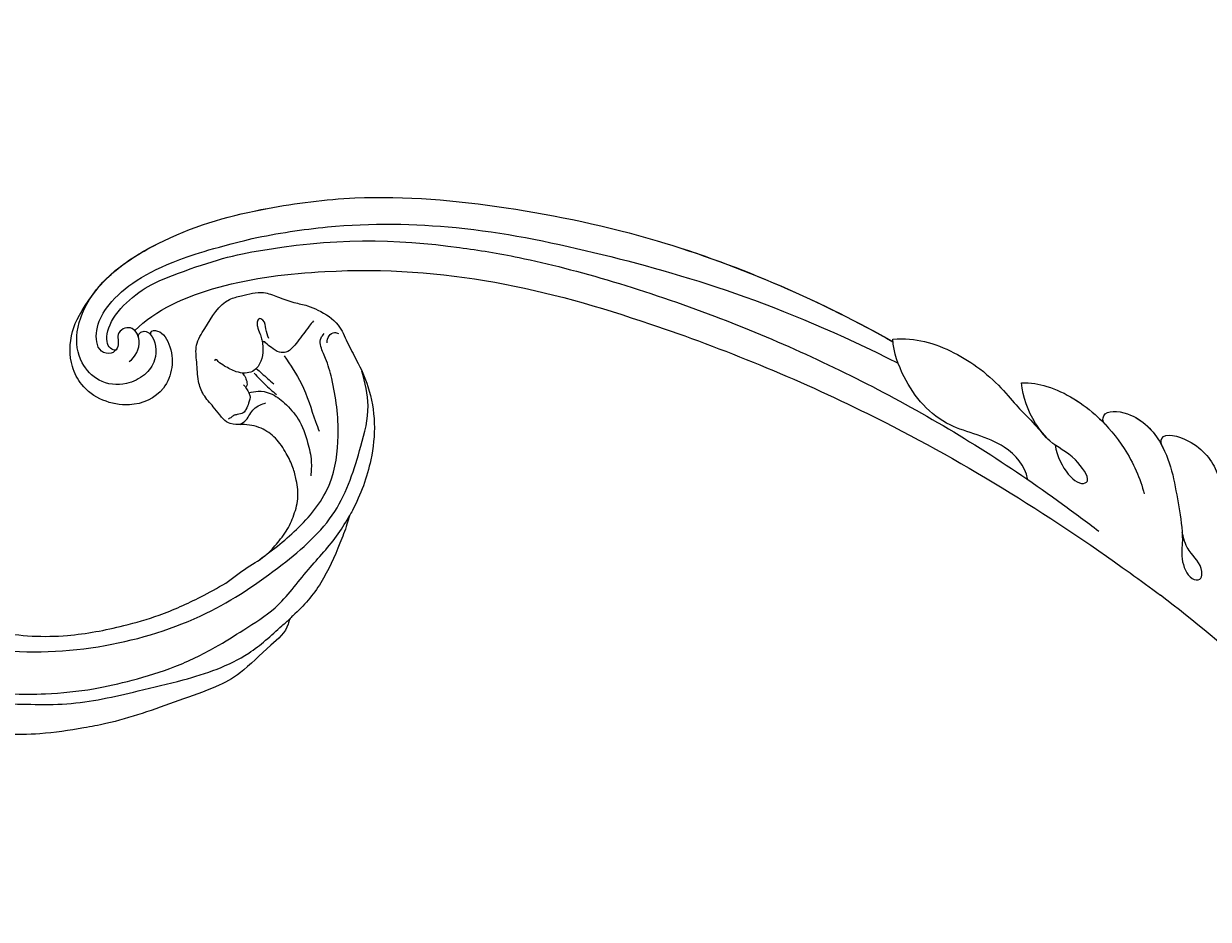
# Model space of a CAD drawing. Units: millimetres. Extents: x 2528 to 6728, y 2047 to 3532.
# Drawn here: x 6462 to 6487, y 2980 to 2999 of the extents above; entities that cross this region are included whole.
import ezdxf

# ---------------------------------------------------------------- set-up
doc = ezdxf.new("R2010")
doc.units = ezdxf.units.MM
doc.layers.add('2018-圖筆規範-輪廓線', color=8, linetype='Continuous')
doc.layers.add('H-08.木作(細線)', color=8, linetype='Continuous')
doc.layers.add('logo', color=8, linetype='Continuous', plot=False)
doc.styles.get("Standard").update_dxf_attribs({"font": 'arial.ttf'})

# ---------------------------------------------------------------- blocks, each defined once
blk = doc.blocks.new('logo')
at = {"layer": 'logo'}
h = blk.add_hatch(color=256, dxfattribs=at)
edge = h.paths.add_edge_path()
edge.add_ellipse((0, 1), major_axis=(0.323, 0.566), ratio=0.659111, start_angle=263.85756, end_angle=429.82505)
edge.add_arc((0, 1), 0.399, 258.99674, 261.058)
edge.add_ellipse((0, 1), major_axis=(0.314, 0.551), ratio=0.659838, start_angle=263.24299, end_angle=428.51951, ccw=False)
edge.add_arc((0, 0), 0.0433, 263.99618, 282.4455)
edge = h.paths.add_edge_path()
edge.add_ellipse((0, 1), major_axis=(0.314, 0.551), ratio=0.659838, start_angle=70.27444, end_angle=262.83939, ccw=False)
edge.add_arc((0, 1), 0.237, 245.23231, 248.25565, ccw=False)
edge.add_ellipse((0, 1), major_axis=(0.323, 0.566), ratio=0.659111, start_angle=71.19986, end_angle=263.58748)
edge.add_arc((0, 0), 0.0389, 266.46583, 288.3928, ccw=False)
edge = h.paths.add_edge_path(flags=17)
edge.add_line((0, 1), (0, 1))
edge.add_arc((0, 1), 0.399, 261.058, 296.46993, ccw=False)
edge.add_ellipse((0, 1), major_axis=(0.314, 0.551), ratio=0.659838, start_angle=68.51951, end_angle=70.27444)
edge.add_arc((0, 1), 0.237, 248.25565, 287.73285)
edge.add_arc((0, 1), 0.155, 119.27349, 139.70057)
edge.add_arc((0, 1), 0.526, 137.2638, 146.32964)
edge.add_arc((1, 0), 0.794, 150.49544, 153.13315)
edge.add_arc((0, 0), 0.799, 100.81859, 103.20768, ccw=False)
edge.add_arc((0, 1), 0.325, 138.92308, 148.89478, ccw=False)
edge.add_arc((1, 0), 0.758, 124.46569, 138.40018, ccw=False)
edge = h.paths.add_edge_path()
edge.add_arc((0, 1), 0.237, 233.35956, 245.23231)
edge.add_ellipse((0, 1), major_axis=(0.323, 0.566), ratio=0.659111, start_angle=69.82505, end_angle=71.19986, ccw=False)
edge.add_arc((0, 1), 0.399, 251.19228, 258.99674, ccw=False)
h.paths.add_polyline_path([(0, 1, -0.021859), (0, 1, -0.004955), (0, 1, 0.012967), (0, 1, 0.223317), (0, 1, 0.425243), (0, 1, 0.393247), (0, 1, -0.084558), (0, 1, 0.019194), (0, 1, 0.004726), (0, 1, 0.021148), (0, 1, -0.080721), (0, 1, -0.104113), (0, 1, -0.094873), (0, 1, -0.207877), (0, 1, -0.223034), (0, 1, -0.16869)], flags=17)
h.paths.add_polyline_path([(0, 1, 0.088592), (0, 1, 0.140724), (0, 1, -0.012272), (0, 1, -0.041532), (0, 1, 0.005558), (0, 1, -0.187874)], flags=17)
h.paths.add_polyline_path([(0, 1, 0.011592), (0, 1, 0.056884), (0, 1, -0.271208), (0, 1, -0.679677), (0, 1, -0.290071), (0, 1, -0.103922), (0, 1, 0.053349), (0, 1, -0.004508), (0, 1, 0.220604), (0, 1, -0.015501), (0, 1, 0.008768), (0, 1, 0.029539), (0, 1, 1.009367)], flags=17)
h.paths.add_polyline_path([(0, 1, -0.008928), (0, 1, -0.347678), (0, 1, 0.00727), (0, 1, -0.035606), (0, 1, 0.01139), (0, 1, 0.012101), (0, 1, 0.461639)], flags=17)
h.paths.add_polyline_path([(0, 1, 0.433181), (0, 1, 0.04486), (0, 1, -0.026783), (0, 1, -0.142026), (0, 1, -0.307429), (0, 1, -0.953401), (0, 1, 0.069613), (0, 1, 0.042891), (0, 1, -0.067719), (0, 1, 0.893379)], flags=17)
h.paths.add_polyline_path([(0, 1, -0.009243), (0, 1, -0.026651), (0, 1, 0.013684), (0, 1, 0.174326), (0, 1, 0.391287), (0, 1, 0.210555), (0, 1), (0, 1, 0.001326), (0, 1, -0.005065), (0, 1, -0.027528), (0, 1, -0.195292), (0, 1, -0.659298)], flags=17)
h.paths.add_polyline_path([(0, 1, 0.023127), (0, 1, 0.184672), (0, 1, 0.098355), (0, 1, -0.009788), (0, 1, -0.240413)], flags=17)
h.paths.add_polyline_path([(0, 1, -0.002039), (0, 1, 0.07599), (0, 1, 0.108431), (0, 1, -0.004552), (0, 1, -0.028332), (0, 1, -0.123708)], flags=17)
h.paths.add_polyline_path([(0, 1, -0.55173), (0, 1, -0.18979), (0, 1, -0.013881), (0, 1, 0.011039), (0, 1, 0.022162), (0, 1, -0.010966), (0, 1, -0.001761), (0, 1, 0.034744), (0, 1, 0.086103), (0, 1, 0.506659), (0, 1, 0.355205), (0, 1, 0.093422), (0, 1, 0.017263), (0, 1, -0.31391)], flags=17)
h.paths.add_polyline_path([(0, 1, -0.009702), (0, 1, -0.004936), (0, 1, -0.035369), (0, 1, -0.002587), (0, 1, 0.014405), (0, 1, -0.020509)], flags=17)
h.paths.add_polyline_path([(0, 1, -0.007857), (0, 1, 0.009702), (0, 1, 0.020509), (0, 1, 0.000681), (0, 1, -0.002588), (0, 0, -0.013713), (0, 1, -0.01198)], flags=17)
h.paths.add_polyline_path([(0, 0, -0.036579), (0, 1, 0.01198), (0, 1, 0.013411), (0, 0, 0.001089), (0, 0, 0.015933), (0, 0, -0.190203), (0, 0, -0.266161), (0, 0, -0.207317), (0, 0, -0.064593), (0, 0, -0.001017), (0, 1, -0.000681), (0, 1, 0.152538), (0, 0, 0.230241), (0, 0, 0.234095), (0, 0, 0.172717), (0, 0, 0.028132), (0, 0, -0.014352), (0, 0, 0.062016), (0, 0, 0.349487), (0, 0, 0.392407), (0, 1, 0.130108), (0, 1, 0.001865), (0, 1, -0.054721), (0, 1, 0.014593), (0, 1, 0.007857), (0, 1, -0.01108), (0, 1, -0.100678), (0, 1, -0.349203), (0, 1, -0.402437), (0, 0, -0.009974), (0, 0, 0.613372), (0, 0, 0.175713), (0, 0, -0.002484), (0, 0, -0.463644), (0, 0, -0.513768), (0, 0, -0.075052), (0, 0, 0.007944)], flags=17)
h.paths.add_polyline_path([(0, 0, -0.062016), (0, 0, -0.007786), (0, 0, 0.027572), (0, 0, 0.0582), (0, 0, 0.26466), (0, 0, 0.315327), (0, 0, -0.025867), (0, 0, -0.380363), (0, 0, -0.153954), (0, 0, -0.090831)], flags=17)
h.paths.add_polyline_path([(0, 0, 0.336432), (0, 0, 0.025867), (0, 0, 0.026394), (0, 0, -0.025927), (0, 0, -0.173285), (0, 0, -0.685315), (0, 0, -0.491027), (0, 0, -0.040547), (0, 0, 0.025927), (0, 0, 0.139653), (0, 0, 1.004843)], flags=17)
h.paths.add_polyline_path([(0, 1, 0.143839), (0, 1, 0.069213), (0, 1, -0.088592), (0, 1, 0.404636)], flags=17)
h.paths.add_polyline_path([(0, 1, -0.01627), (0, 1, -0.069213), (0, 1, 0.037626), (0, 1, -0.082213), (0, 1, 0.004306), (0, 1, 0.008989), (0, 1, -0.006474), (0, 1, -0.136946), (0, 1, 0.054668)], flags=17)
for points in [[(0, 1, 0.019194), (0, 1, 0.004726), (0, 1, -0.044587), (0, 1, -0.07623), (0, 1, -0.235864), (0, 1, -0.450297), (0, 1, -0.16869), (0, 1, -0.021859), (0, 1, -0.004955), (0, 1, 0.012967), (0, 1, 0.223317), (0, 1, 0.425243), (0, 1, 0.393247), (0, 1, -0.084558)], [(0, 1, -0.206522), (0, 1, 0.207877), (0, 1, 0.024305), (0, 1, -0.043373)], [(0, 1, -0.011039), (0, 1, -0.017263), (0, 1, 0.004552), (0, 1, 0.002587), (0, 1, 0.035369)]]:
    blk.add_hatch(color=256, dxfattribs=at).paths.add_polyline_path(points)
h = blk.add_hatch(color=256, dxfattribs=at)
h.paths.add_polyline_path([(0, 1, 0.041532), (0, 1, 0.012272), (0, 1, 0.004508), (0, 1, -0.053349), (0, 1, -0.056884), (0, 1, 0.008928)])
h.paths.add_polyline_path([(0, 1, -0.008989), (0, 1, 0.010425), (0, 1, 0.004955), (0, 1, -0.019194)])
h.paths.add_polyline_path([(0, 1, 0.136946), (0, 1, -0.008768), (0, 1, 0.015501)])
h.paths.add_polyline_path([(0, 1, 0.026783), (0, 1, 0.026651), (0, 1, -0.023127), (0, 1, -0.042891)])
h.paths.add_polyline_path([(0, 1, -0.01139), (0, 1, -0.098355), (0, 1, 0.027528), (0, 1, 0.005065), (0, 1, 0.002039)])
h = blk.add_hatch(color=256, dxfattribs=at)
edge = h.paths.add_edge_path()
edge.add_ellipse((0, 1), major_axis=(0.314, 0.551), ratio=0.659838, start_angle=68.51951, end_angle=70.27444, ccw=False)
edge.add_arc((0, 1), 0.399, 258.99674, 261.058, ccw=False)
edge.add_ellipse((0, 1), major_axis=(0.323, 0.566), ratio=0.659111, start_angle=69.82505, end_angle=71.19986)
edge.add_arc((0, 1), 0.237, 245.23231, 248.25565)
blk.add_line((0, 1), (0, 1), dxfattribs=at)
blk.add_line((0, 1), (0, 1), dxfattribs=at)
at = {"layer": 'logo', "lineweight": 0}
blk.add_line((0, 1), (0, 1), dxfattribs=at)
blk.add_line((0, 1), (0, 1), dxfattribs=at)
at = {"layer": 'logo'}
for points in [[(0, 1, 0.200172), (0, 1, -0.066965)], [(0, 1, 0.002733), (0, 1)], [(0, 1, 0.060876), (0, 1, 0.137716), (0, 1, -0.393247), (0, 1, 79.578459)], [(0, 1, -0.425243), (0, 1, -0.223317), (0, 1, -0.027703), (0, 1, 0.082213), (0, 1, -0.037626), (0, 1, -0.143839), (0, 1, -0.872775)], [(0, 1, 0.089367), (0, 1, 0.028397)], [(0, 1, 0.039578), (0, 1, 0.021193), (0, 1, 0.700396)], [(0, 1, 0.021148), (0, 1, 0.658186)], [(0, 1, -0.434531), (0, 1, -0.16869), (0, 1, 0.909183)], [(0, 1, -0.056349), (0, 1, 0.070229), (0, 1, 0.769245)], [(0, 1, -0.105013), (0, 1, 0.404636), (0, 1, 1.743742)], [(0, 1, 0.216717), (0, 1, 0.638327)], [(0, 1, -0.329321), (0, 1, -0.679677), (0, 1, 0.415871)], [(0, 1, -0.290071), (0, 1, -0.539799), (0, 1, 0.00727), (0, 1, -1.51475)], [(0, 1, 0.187874), (0, 1, 0.783226)], [(0, 1, -0.026083), (0, 1, -1.009367), (0, 1, 0.624773)], [(0, 1, -0.416943), (0, 1, 0.828532)], [(0, 1, -0.513007), (0, 1, -1.702754)], [(0, 1, -0.015466), (0, 1, 0.608014)], [(0, 1, -0.338614), (0, 1, -0.659298), (0, 1, -0.100316), (0, 1, 0.893379), (0, 1, 0.433181), (0, 1, 0.289299), (0, 1, 0.081086), (0, 1, -0.684784)], [(0, 1, -0.210555), (0, 1, -0.391287), (0, 1, -0.174326), (0, 1, -0.110406), (0, 1, 0.953401), (0, 1)], [(0, 1, 0.307429), (0, 1, 0.446432), (0, 1, 0.145269), (0, 1, -0.214979)], [(0, 1, 0.059536), (0, 1, 0.18979), (0, 1, 0.55173), (0, 1, 0.38162), (0, 0, -0.007944), (0, 0, -0.007944)], [(0, 0, -0.035926), (0, 0, -0.172717), (0, 0, -0.234095), (0, 0, -0.230241), (0, 0, -0.17359), (0, 1)], [(0, 1, 0.111049), (0, 1, 0.147976), (0, 1, 0.393525)], [(0, 1, 0.086103), (0, 1, 0.506659), (0, 1, 0.355205), (0, 1, 0.113269), (0, 1, 0.583131)], [(0, 1, 0.016972), (0, 0, -0.190203), (0, 0, -0.266161), (0, 0, -0.290937), (0, 1, 0.211969)], [(0, 1, -0.035274), (0, 1, -0.003626), (0, 1, 0.389489)], [(0, 1, -0.130108), (0, 1, -0.392407), (0, 0, -0.420619), (0, 0, -0.420619)], [(0, 1, -0.023063), (0, 1, -0.100678), (0, 1, -0.349203), (0, 1, -0.402437), (0, 0, -0.247136)], [(0, 0, -0.175713), (0, 0, -0.613372), (0, 0)], [(0, 1, 0.241802), (0, 1, 0.575938)], [(0, 0, 0.009974), (0, 0, 0.009974)], [(0, 0, 0.090831), (0, 0, 0.169704), (0, 0)], [(0, 0, 0.513768), (0, 0, 0.463644), (0, 0, 0.463644)], [(0, 0, -0.075052), (0, 0)], [(0, 0, -0.166662), (0, 0, -0.70739)]]:
    blk.add_lwpolyline(points, format="xyb", dxfattribs=at)
at = {"layer": 'logo', "lineweight": 0}
for centre, radius, start, end in [((0, 1), 0.0345, 330.44396, 85.99132), ((0, 1), 0.227, 292.23667, 335.222), ((0, 1), 0.581, 283.4362, 286.61732), ((0, 1), 0.187, 179.54831, 182.07819), ((0, 1), 0.256, 281.55387, 286.63221), ((0, 0), 0.406, 108.69584, 111.20893), ((3, -4), 5.41, 114.07039, 114.474), ((0, 1), 0.256, 299.16087, 307.12047), ((0, 1), 0.262, 310.20086, 329.88565), ((0, 1), 0.0613, 327.27994, 74.75788), ((0, 1), 0.137, 82.22764, 160.44886), ((0, 1), 0.581, 279.48024, 283.4362), ((0, 1), 0.187, 109.83802, 179.54831), ((0, 1), 0.136, 244.37576, 335.62597), ((0, 1), 0.0627, 337.30852, 63.01001), ((0, 0), 0.103, 81.5328, 111.18472), ((3, -4), 5.41, 113.64287, 114.07039), ((0, 1), 0.256, 286.63221, 299.16087), ((0, 0), 0.406, 111.20893, 114.55321), ((0, 1), 0.187, 183.20941, 185.00998), ((0, 0), 0.577, 112.99817, 115.53742), ((0, 0), 0.29, 94.03737, 117.03352), ((0, 1), 0.0267, 8.50985, 85.50725), ((0, 1), 0.111, 267.17501, 354.86171), ((0, 0), 0.0251, 327.19937, 93.29452), ((0, 0), 0.0241, 86.75602, 126.61951), ((-1, 0), 1.36, 4.22664, 4.79591), ((-1, 0), 1.36, 3.67682, 5.49741), ((0, 1), 0.187, 185.00998, 193.38953), ((0, 0), 0.577, 115.53742, 118.28294), ((0, 0), 0.281, 122.37402, 125.44738), ((0, 0), 0.273, 124.97613, 186.87898), ((0, 0), 0.545, 7.54291, 8.14878), ((1, 1), 0.32, 186.78971, 186.94575), ((0, 0), 0.329, 122.09656, 156.78822), ((0, 2), 0.875, 285.31087, 288.86325), ((0, 0), 0.462, 102.25666, 104.26615), ((0, 1), 0.131, 121.80363, 128.57159), ((0, 1), 0.101, 147.82947, 328.89781), ((-1, 1), 0.874, 336.95897, 339.61543), ((0, 1), 0.114, 23.28519, 36.30794), ((0, 1), 0.116, 281.76526, 342.46144), ((0, 1), 0.0664, 143.30478, 280.11702), ((0, 1), 0.11, 60.18609, 124.88983), ((0, 1), 0.114, 36.30794, 60.04003), ((0, 1), 0.116, 342.46144, 354.67645), ((0, 1), 0.286, 163.36783, 164.40097), ((0, 1), 0.131, 40.85046, 90.61205), ((0, 1), 0.13, 31.69606, 41.20895), ((0, 1), 0.131, 38.03812, 40.85046), ((0, 1), 0.286, 163.36783, 164.40097), ((0, 1), 0.116, 342.46144, 354.67645), ((0, 1), 0.114, 23.28519, 36.30794), ((-1, 1), 0.874, 339.61543, 341.66153), ((-1, 1), 0.874, 339.61543, 341.66153), ((0, 1), 0.114, 306.5995, 23.28519), ((2, -3), 4.02, 115.89936, 117.56561), ((0, 1), 0.0383, 297.535, 305.69187), ((0, 1), 0.211, 240.93811, 243.54842), ((-1, 2), 1.97, 292.29143, 295.06453), ((0, 1), 0.13, 292.57645, 31.69606), ((-1, 2), 1.97, 291.82411, 292.29143), ((0, 1), 0.155, 239.21941, 256.60152), ((0, 1), 0.321, 258.87005, 283.6239), ((1, 1), 0.32, 182.44531, 183.48862), ((0, 1), 0.581, 272.98878, 279.48024), ((0, 1), 0.211, 243.54842, 271.75689), ((0, 0), 0.406, 114.55321, 116.77663), ((0, 1), 0.187, 182.07819, 183.20941), ((0, 1), 0.256, 273.45121, 281.55387), ((0, 1), 0.321, 283.6239, 284.21674), ((1, 1), 0.32, 183.48862, 186.78971), ((0, 0), 0.329, 117.39682, 122.09656), ((0, 1), 0.0622, 70.67896, 164.3644), ((0, 1), 0.064, 167.09192, 177.36611), ((0, 0), 0.117, 96.28097, 102.41777), ((0, 1), 0.0419, 133.7672, 166.10091), ((0, 1), 0.0367, 83.49639, 151.85224), ((0, 1), 0.0217, 251.39684, 65.93064), ((0, 0), 0.117, 80.35254, 96.28097), ((0, 1), 0.0419, 166.10091, 175.92485), ((0, 0), 0.123, 80.82279, 96.31926), ((0, 1), 0.0353, 243.92629, 51.03406), ((0, 0), 0.123, 96.31926, 101.61865), ((0, 1), 0.064, 183.47272, 225.32498), ((0, 1), 0.0383, 275.06594, 297.535), ((0, 1), 0.211, 238.69501, 240.93811), ((0, 1), 0.0419, 175.92485, 229.9973), ((0, 0), 0.117, 96.28097, 102.41777), ((0, 1), 0.064, 177.36611, 183.47272), ((0, 0), 0.123, 96.31926, 101.61865), ((0, 1), 0.0419, 166.10091, 175.92485), ((0, 1), 0.064, 177.36611, 183.47272), ((0, 0), 0.117, 102.41777, 105.55365), ((0, 1), 0.0386, 98.60463, 138.15974), ((0, 1), 0.027, 151.64247, 237.12153), ((0, 1), 0.0459, 234.58586, 282.14672), ((-1, 2), 1.97, 291.5203, 291.82411), ((0, 1), 0.155, 238.05855, 239.21941), ((0, 1), 0.064, 225.32498, 231.63237), ((0, 1), 0.0383, 230.86464, 275.06594), ((0, 1), 0.0177, 105.75255, 239.33976), ((0, 0), 0.123, 101.61865, 103.73682), ((0, 1), 0.226, 95.64848, 115.89946), ((0, 1), 0.286, 131.32661, 163.36783), ((0, 1), 0.131, 38.03812, 40.85046), ((0, 1), 0.13, 31.69606, 41.20895), ((-1, 1), 0.874, 341.66153, 342.93543), ((0, 1), 0.291, 117.43284, 159.99428), ((0, 1), 0.101, 81.24388, 113.98479), ((0, 1), 0.286, 115.48938, 131.32661), ((0, 1), 0.226, 95.64848, 115.89946), ((0, 1), 0.0392, 258.55019, 346.67021), ((0, 1), 0.226, 115.89946, 119.62788), ((0, 1), 0.286, 115.48938, 131.32661), ((1, 0), 0.935, 112.64858, 121.26776), ((0, 1), 0.618, 283.27444, 302.07394), ((0, 0), 0.799, 99.8317, 100.81859), ((0, 1), 0.325, 148.89478, 150.95476), ((0, 0), 0.462, 104.26615, 105.74977), ((0, 1), 0.131, 90.61205, 121.80363), ((0, 2), 0.875, 288.86325, 301.37978), ((0, 0), 0.799, 100.81859, 103.20768), ((1, 0), 0.794, 153.13315, 154.26871), ((0, 0), 0.462, 105.74977, 110.14825), ((0, 1), 0.325, 148.89478, 150.95476), ((0, 0), 0.462, 105.74977, 110.14825), ((1, 0), 0.794, 154.26871, 155.35183), ((-1, 1), 0.5, 339.92958, 350.14136), ((0, 1), 0.225, 324.21419, 341.65106), ((0, 1), 0.111, 272.2715, 325.35734), ((0, 1), 0.0336, 149.76878, 246.73644), ((0, 1), 0.292, 119.85227, 158.15261), ((0, 0), 0.462, 110.14825, 115.15718), ((1, 0), 0.794, 153.13315, 154.26871), ((0, 0), 0.799, 103.20768, 106.17924), ((0, 1), 0.28, 114.73617, 165.0904), ((0, 1), 0.0374, 171.83477, 263.98385), ((0, 1), 0.146, 267.58444, 353.45274), ((0, 1), 0.325, 150.95476, 170.28805), ((1, 0), 0.758, 124.46569, 138.40018), ((0, 1), 0.399, 251.19228, 296.46993), ((0, 1), 0.155, 119.27349, 139.70057), ((0, 1), 0.526, 137.2638, 146.32964), ((1, 0), 0.794, 150.49544, 153.13315), ((0, 0), 0.799, 100.81859, 103.20768), ((0, 1), 0.325, 138.92308, 148.89478), ((0, 0), 0.113, 165.27667, 167.5624), ((0, 0), 0.0148, 48.98775, 148.48579), ((0, 0), 0.016, 301.30373, 50.07426), ((0, 1), 0.0724, 235.2903, 252.45866), ((0, 0), 0.166, 155.20302, 207.06659), ((1, 0), 0.32, 175.94934, 185.55578), ((0, 1), 0.136, 244.37576, 258.57062), ((1, 0), 0.32, 175.94934, 185.55578), ((0, 0), 0.038, 179.29215, 192.61564), ((0, 0), 0.142, 192.91541, 252.21146), ((0, 0), 0.106, 252.02832, 322.0343), ((0, 0), 0.104, 219.3152, 312.34946), ((0, 0), 0.143, 189.15546, 227.68181), ((0, 0), 0.0389, 177.69163, 252.06991), ((0, 0), 0.0248, 345.86404, 166.41764), ((0, 0), 0.0433, 213.0653, 252.38889), ((0, 0), 0.0192, 85.25049, 222.94417), ((0, 0), 0.0263, 331.25062, 75.8597), ((0, 0), 0.0917, 317.73654, 327.02424), ((0, 0), 0.0433, 252.38889, 295.424), ((0, 0), 0.0389, 252.06991, 306.69195)]:
    blk.add_arc(centre, radius, start, end, dxfattribs=at)
at = {"layer": 'logo'}
for major_axis, ratio in [((0.314, 0.551), 0.659838), ((0.323, 0.566), 0.659111)]:
    blk.add_ellipse((0, 1), major_axis=major_axis, ratio=ratio, dxfattribs=at)
at = {"layer": 'logo', "insert": (0, 0), "char_height": 0.0564, "width": 0.764, "attachment_point": 1}
blk.add_mtext('{\\fVerdana|b0|i1|c0|p34;GOODWARE}', dxfattribs=at)
blk = doc.blocks.new('SE-21116L-d')
at = {"layer": 'H-08.木作(細線)'}
blk.add_lwpolyline([(10.26, -112.03, 0.209361), (30.85, -63.47, 0.159426), (12.23, -5.68, -0.017649), (4.6, 5.56)], format="xyb", dxfattribs=at)
for points, knots in [([(-12.86, 115.61), (-13.25, 115.77), (-13.65, 114.77), (-11.35, 112.71), (-6.94, 113.07), (-4.44, 117.55), (-5.82, 122), (-9.04, 124.01), (-12.3, 124.33), (-14.7, 123.29), (-16.63, 122.16)], [0, 0, 0, 0, 0.862873, 2.834149, 7.324054, 11.420641, 16.954326, 19.135717, 22.71547, 25.882988, 25.882988, 25.882988, 25.882988]), ([(-12.86, 115.61), (-13.25, 115.77), (-13.65, 114.77), (-11.35, 112.71), (-6.94, 113.07), (-4.44, 117.55), (-5.82, 122), (-9.04, 124.01), (-12.3, 124.33), (-14.7, 123.29), (-16.63, 122.16)], [0, 0, 0, 0, 0.862873, 2.834149, 7.324054, 11.420641, 16.954326, 19.135717, 22.71547, 25.882988, 25.882988, 25.882988, 25.882988]), ([(-12.86, 115.61), (-13.25, 115.77), (-13.65, 114.77), (-11.35, 112.71), (-6.94, 113.07), (-4.44, 117.55), (-5.82, 122), (-9.04, 124.01), (-12.3, 124.33), (-14.7, 123.29), (-16.63, 122.16)], [0, 0, 0, 0, 0.862873, 2.834149, 7.324054, 11.420641, 16.954326, 19.135717, 22.71547, 25.882988, 25.882988, 25.882988, 25.882988]), ([(-12.36, 116.86), (-12.87, 117.1), (-13.38, 116.35), (-12.6, 115.03), (-10.25, 114.66), (-8.46, 115.79), (-7.09, 117.92), (-7.18, 120.72), (-9.34, 123.09), (-12.56, 123.81), (-18.3, 121.96), (-24.13, 114.33), (-27.48, 105.47), (-30.27, 93.09), (-30.3, 79), (-28.06, 59.01), (-23.13, 44.33), (-19.65, 36.57)], [0, 0, 0, 0, 0.788745, 1.426843, 4.017988, 6.031988, 8.149568, 11.113555, 13.798198, 17.478272, 21.735483, 31.008204, 43.070189, 52.624221, 69.01121, 85.643192, 113.61366, 113.61366, 113.61366, 113.61366]), ([(-16.63, 122.16), (-19.34, 120.59), (-24.15, 114.28), (-27.48, 105.47), (-30.27, 93.09), (-30.3, 79), (-28.06, 59.01), (-23.13, 44.33), (-19.65, 36.57)], [21.90249, 21.90249, 21.90249, 21.90249, 31.008204, 43.070189, 52.624221, 69.01121, 85.643192, 113.61366, 113.61366, 113.61366, 113.61366]), ([(-16.63, 122.16), (-19.34, 120.59), (-24.15, 114.28), (-27.48, 105.47), (-30.27, 93.09), (-30.3, 79), (-28.07, 59.02), (-23.14, 44.36), (-19.66, 36.6)], [21.90249, 21.90249, 21.90249, 21.90249, 31.008204, 43.070189, 52.624221, 69.01121, 85.643192, 113.569989, 113.569989, 113.569989, 113.569989]), ([(-9.83, 117.66), (-10.31, 117.04), (-12, 116.34), (-13.87, 117.77), (-12.76, 119.53), (-11.34, 118.72), (-10.31, 119.7), (-10.61, 121.26), (-13.12, 121.63), (-16.76, 120.08), (-20.07, 116.17), (-22.68, 110.04), (-24.15, 105.82)], [0, 0, 0, 0, 2.321293, 4.055889, 5.8027, 7.295261, 8.022756, 9.018041, 11.095856, 13.597983, 20.818713, 24.724647, 24.724647, 24.724647, 24.724647]), ([(-12.36, 116.86), (-12.89, 117.02), (-13.82, 117.85), (-12.76, 119.53), (-11.34, 118.72), (-10.31, 119.7), (-10.61, 121.26), (-13.12, 121.63), (-16.76, 120.08), (-20.07, 116.17), (-22.68, 110.04), (-24.15, 105.82)], [2.543446, 2.543446, 2.543446, 2.543446, 4.055889, 5.8027, 7.295261, 8.022756, 9.018041, 11.095856, 13.597983, 20.818713, 24.724647, 24.724647, 24.724647, 24.724647]), ([(-11.05, 119.1), (-10.84, 119.23), (-10.93, 120.52), (-14.2, 120.62), (-18.02, 116.57), (-20.58, 111.76), (-22, 108.31), (-22.72, 105.72)], [0, 0, 0, 0, 0.791262, 4.662402, 6.320928, 7.967188, 16.238204, 16.238204, 16.238204, 16.238204]), ([(-13.17, 117.38), (-17.96, 113.37), (-24.2, 91.33), (-20.66, 66.06), (-11.61, 35.93), (-2.41, 17.29), (3.9, 6.71), (4.6, 5.56)], [0, 0, 0, 0, 21.192896, 57.554802, 83.263479, 116.603982, 120.684412, 120.684412, 120.684412, 120.684412]), ([(-13.17, 117.38), (-17.96, 113.37), (-24.2, 91.33), (-20.66, 66.06), (-11.61, 35.93), (-2.41, 17.29), (3.9, 6.71), (4.6, 5.56)], [0, 0, 0, 0, 21.192896, 57.554802, 83.263479, 116.603982, 120.684412, 120.684412, 120.684412, 120.684412]), ([(-13.17, 117.38), (-17.96, 113.37), (-24.2, 91.33), (-20.66, 66.06), (-11.61, 35.93), (-2.41, 17.29), (3.9, 6.71), (4.6, 5.56)], [0, 0, 0, 0, 21.192896, 57.554802, 83.263479, 116.603982, 120.684412, 120.684412, 120.684412, 120.684412]), ([(-12.36, 116.86), (-12.87, 117.1), (-13.38, 116.35), (-13.08, 115.84), (-12.89, 115.64), (-12.86, 115.61)], [0, 0, 0, 0, 0.788745, 1.426843, 1.543104, 1.543104, 1.543104, 1.543104]), ([(-12.36, 116.86), (-12.87, 117.1), (-13.38, 116.35), (-13.08, 115.84), (-12.89, 115.64), (-12.86, 115.61)], [0, 0, 0, 0, 0.788745, 1.426843, 1.543104, 1.543104, 1.543104, 1.543104]), ([(-24.15, 105.82), (-24.98, 103.16), (-26.82, 95.93), (-27.82, 83.37), (-25.81, 64.71), (-22.61, 49.03), (-17.44, 35.83)], [20.490558, 20.490558, 20.490558, 20.490558, 28.884158, 43.712686, 60.707841, 94.545567, 94.545567, 94.545567, 94.545567]), ([(-24.15, 105.82), (-24.98, 103.16), (-26.82, 95.93), (-27.82, 83.37), (-25.81, 64.71), (-22.61, 49.03), (-17.44, 35.83)], [20.490558, 20.490558, 20.490558, 20.490558, 28.884158, 43.712686, 60.707841, 94.545567, 94.545567, 94.545567, 94.545567]), ([(-22.72, 105.72), (-25.15, 97.11), (-25.68, 88.57), (-24.7, 73.66), (-21.24, 56.35), (-14.1, 35.67), (-7, 21.57), (-2.45, 14.16), (-1.61, 12.79)], [8.571586, 8.571586, 8.571586, 8.571586, 36.670548, 45.108857, 68.607121, 90.032435, 111.582914, 116.49149, 116.49149, 116.49149, 116.49149]), ([(-19.95, 36.66), (-20.18, 35.37), (-20.15, 32.2), (-17.63, 26.12), (-14.01, 22.83), (-13.11, 21.54), (-11, 19.29)], [0, 0, 0, 0, 2.853137, 8.607359, 15.573929, 18.838997, 18.838997, 18.838997, 18.838997]), ([(-19.95, 36.66), (-20.18, 35.37), (-20.15, 32.2), (-17.63, 26.12), (-14.01, 22.83), (-13.11, 21.54), (-11, 19.29)], [0, 0, 0, 0, 2.853137, 8.607359, 15.573929, 18.838997, 18.838997, 18.838997, 18.838997]), ([(-19.95, 36.66), (-20.18, 35.37), (-20.15, 32.2), (-17.63, 26.12), (-14.01, 22.83), (-13.11, 21.54), (-11, 19.29)], [0, 0, 0, 0, 2.853137, 8.607359, 15.573929, 18.838997, 18.838997, 18.838997, 18.838997]), ([(-6.44, 20.88), (-7.81, 21.27), (-10.52, 24.1), (-10.82, 30.47), (-14.92, 34.73), (-18.5, 36.39), (-19.95, 36.66)], [0, 0, 0, 0, 4.227553, 10.488416, 18.082005, 22.28035, 22.28035, 22.28035, 22.28035]), ([(-6.44, 20.88), (-7.81, 21.27), (-10.52, 24.1), (-10.82, 30.47), (-14.92, 34.73), (-18.5, 36.39), (-19.95, 36.66)], [0, 0, 0, 0, 4.227553, 10.488416, 18.082005, 22.28035, 22.28035, 22.28035, 22.28035]), ([(-16.59, 22.5), (-16.73, 21.53), (-16.48, 18.55), (-14.37, 14.44), (-10.54, 10.55), (-7.61, 8.88), (-6.02, 8.34)], [0, 0, 0, 0, 2.730262, 9.199181, 13.544856, 18.938235, 18.938235, 18.938235, 18.938235]), ([(-16.59, 22.5), (-16.73, 21.53), (-16.48, 18.55), (-14.88, 15.44), (-13.29, 13.49), (-13.06, 13.22)], [0, 0, 0, 0, 2.730262, 9.199181, 10.254234, 10.254234, 10.254234, 10.254234]), ([(-16.59, 22.5), (-16.73, 21.53), (-16.48, 18.55), (-14.88, 15.44), (-13.29, 13.49), (-13.06, 13.22)], [0, 0, 0, 0, 2.730262, 9.199181, 10.254234, 10.254234, 10.254234, 10.254234]), ([(-10.33, 18.31), (-7.93, 17.64), (-5.86, 15.43), (-7.08, 14.18), (-9.6, 16.32), (-10.23, 18.65), (-12.94, 21.22), (-15.1, 22.2), (-16.59, 22.5)], [0, 0, 0, 0, 6.152031, 6.820175, 9.510185, 13.102189, 15.553262, 20.194184, 20.194184, 20.194184, 20.194184]), ([(-11, 19.29), (-11.41, 19.76), (-13.1, 21.29), (-15.1, 22.2), (-16.59, 22.5)], [13.620651, 13.620651, 13.620651, 13.620651, 15.553262, 20.194184, 20.194184, 20.194184, 20.194184]), ([(-11, 19.29), (-11.41, 19.76), (-13.1, 21.29), (-15.1, 22.2), (-16.59, 22.5)], [13.620651, 13.620651, 13.620651, 13.620651, 15.553262, 20.194184, 20.194184, 20.194184, 20.194184]), ([(-13.04, 13.2), (-13.3, 13.5), (-14.61, 13.62), (-14.63, 9.92), (-10.96, 5.99), (-5.98, 4.84), (-2.06, 3.7), (0.82, 3.81), (2.75, 2.59), (2.52, 1.32), (0.84, 1.42), (-0.07, 2.85), (-1.32, 3.58), (-2.3, 3.89)], [0, 0, 0, 0, 0.988293, 3.632686, 8.056836, 15.192248, 18.957846, 21.213674, 23.540701, 24.50024, 25.279597, 28.316469, 30.116941, 30.116941, 30.116941, 30.116941]), ([(-13.04, 13.2), (-13.3, 13.5), (-14.61, 13.62), (-14.63, 9.92), (-12.69, 7.85), (-11.3, 6.91), (-11.17, 6.83)], [0, 0, 0, 0, 0.988293, 3.632686, 8.056836, 8.492106, 8.492106, 8.492106, 8.492106]), ([(-13.04, 13.2), (-13.3, 13.5), (-14.61, 13.62), (-14.63, 9.92), (-12.69, 7.85), (-11.3, 6.91), (-11.17, 6.83)], [0, 0, 0, 0, 0.988293, 3.632686, 8.056836, 8.492106, 8.492106, 8.492106, 8.492106]), ([(-11.07, 6.77), (-11.55, 7.09), (-12.9, 7.2), (-12.15, 3.08), (-9.48, 0.78), (-7.13, -0.05), (-6.15, -0.16)], [0, 0, 0, 0, 0.929782, 3.776802, 8.122062, 11.090111, 11.090111, 11.090111, 11.090111]), ([(-11.07, 6.77), (-11.55, 7.09), (-12.9, 7.2), (-12.15, 3.08), (-9.48, 0.78), (-7.13, -0.05), (-6.15, -0.16)], [0, 0, 0, 0, 0.929782, 3.776802, 8.122062, 11.090111, 11.090111, 11.090111, 11.090111]), ([(-11.07, 6.77), (-11.55, 7.09), (-12.9, 7.2), (-12.15, 3.08), (-9.48, 0.78), (-7.13, -0.05), (-6.15, -0.16)], [0, 0, 0, 0, 0.929782, 3.776802, 8.122062, 11.090111, 11.090111, 11.090111, 11.090111])]:
    blk.add_open_spline(points, degree=3, knots=knots, dxfattribs=at)
for points in [[(-12.36, 116.86), (-12.68, 116.96), (-12.97, 117.14), (-13.17, 117.38)], [(-19.66, 36.6), (-19.76, 36.62), (-19.85, 36.64), (-19.95, 36.66)]]:
    blk.add_open_spline(points, degree=3, dxfattribs=at)
at = {"layer": 'H-08.木作(細線)', "xscale": 0.002, "yscale": 0.002, "zscale": 0.002}
blk.add_blockref('logo', (-5.18, 118.78), dxfattribs=at)
blk = doc.blocks.new('SE-21230L')
at = {"layer": '2018-圖筆規範-輪廓線'}
blk.add_open_spline([(1231.24, 1939.99), (1231.46, 1940.76), (1232.37, 1944.11), (1232.86, 1948.96), (1233.49, 1954.6), (1233.37, 1957.69), (1232, 1961.33), (1231.43, 1964.02), (1230.3, 1964.8), (1229.79, 1966.69), (1228.47, 1969.69), (1225.92, 1972.61), (1224.17, 1974.52), (1223.22, 1975.34), (1221.78, 1977.34), (1219.36, 1979.86), (1215.46, 1982.28), (1211.9, 1983.31), (1208.81, 1983.38), (1206.39, 1983.23), (1204.02, 1983.41), (1202.24, 1982.29), (1200.89, 1981.11), (1200, 1979.87), (1198.82, 1978.75), (1197.35, 1977.4), (1197.04, 1975.6), (1196.46, 1973.02), (1198.08, 1970.83), (1199.42, 1968.49), (1201.38, 1967.86), (1202.99, 1967.1), (1204.78, 1966.91), (1206.16, 1967.36), (1207.26, 1967.59), (1208.09, 1967.78), (1208.93, 1968.24), (1209.43, 1969.61), (1210.48, 1971.04), (1212.26, 1972.03), (1214.11, 1972.27), (1215.8, 1972.29), (1217.46, 1971.93), (1219.21, 1971.36), (1220.43, 1970.19), (1221.54, 1968.97), (1222.29, 1967.53), (1223.2, 1965.55), (1223.33, 1963.09), (1223.7, 1961.32), (1223.89, 1960.4), (1223.96, 1959.38), (1224.13, 1956.75), (1224, 1952.78), (1223.17, 1947.87), (1221.65, 1942.19), (1219.03, 1937.33), (1215.66, 1933.36), (1212.75, 1930.59), (1208.65, 1928.57), (1205.14, 1926.93), (1202.09, 1925.82), (1200.13, 1925.54), (1199.32, 1925.47), (1199.1, 1925.45), (1199.48, 1925.95), (1200.59, 1927.4), (1201.13, 1930.35), (1200.64, 1933.97), (1198.69, 1937.3), (1195.65, 1939.07), (1193.35, 1939.83), (1192.17, 1939.88), (1191.83, 1939.9), (1191.9, 1940.24), (1192.18, 1941.44), (1191.81, 1943.73), (1190.67, 1946.56), (1188.07, 1949.04), (1184.81, 1950.37), (1181.77, 1950.52), (1179.3, 1950.34), (1177, 1949.41), (1175.09, 1947.9), (1174.2, 1946.58), (1173.85, 1946.05), (1173.12, 1945.58), (1171.5, 1944.52), (1169.36, 1941.88), (1168.49, 1938.44), (1168.76, 1933.73), (1170.46, 1928.33), (1174.5, 1923.7), (1177.89, 1921.46), (1179.52, 1920.56), (1179.85, 1920.38), (1180.13, 1919.79), (1181.15, 1917.64), (1183.98, 1914.42), (1189.09, 1911.48), (1194.45, 1910.49), (1199.64, 1910.46), (1204.41, 1911.26), (1210.51, 1913.08), (1217.13, 1917.45), (1222.72, 1922.92), (1226.7, 1929.3), (1229.61, 1934.52), (1230.79, 1938.47), (1231.24, 1939.99)], degree=3, knots=[0, 0, 0, 0, 2.417414, 10.417151, 14.530387, 18.055239, 22.322287, 25.194533, 25.717622, 26.257806, 30.869349, 35.574051, 37.72931, 38.664567, 39.320106, 45.091252, 49.01343, 52.985453, 56.037051, 58.223631, 60.29583, 62.995824, 64.194745, 65.68777, 67.534092, 69.097776, 71.496989, 72.816972, 76.874133, 78.887527, 80.692755, 82.759861, 84.284111, 85.939243, 87.062824, 87.659518, 88.513031, 89.778157, 91.853405, 93.72917, 95.719771, 97.391944, 98.782741, 100.802659, 102.797439, 103.764303, 105.744253, 107.631013, 110.222961, 113.052113, 113.052113, 113.052113, 116.103735, 120.961221, 124.913947, 131.026267, 138.560649, 141.183935, 146.672171, 150.412923, 154.830353, 158.31287, 160.094921, 160.75556, 160.75556, 160.75556, 162.631902, 166.188875, 169.349557, 173.518749, 177.18143, 179.67382, 180.707526, 180.707526, 180.707526, 181.741614, 184.379289, 187.495469, 190.767411, 194.854671, 197.760392, 199.833, 202.234491, 205.110059, 206.988017, 206.988017, 206.988017, 209.589029, 212.798049, 216.914273, 219.885005, 226.895692, 233.428202, 237.898983, 239.024918, 239.024918, 239.024918, 240.974478, 246.148623, 251.565183, 258.390485, 262.226535, 267.111005, 272.83998, 281.183624, 290.611809, 296.069938, 303.700437, 308.424691, 308.424691, 308.424691, 308.424691], dxfattribs=at)
at = {"layer": 'H-08.木作(細線)'}
for points in [[(1205.45, 1981.31), (1204.88, 1981.82), (1204.81, 1982.51), (1205.11, 1982.83)], [(1205.04, 1924.5), (1212.53, 1927.66), (1219.31, 1934.71), (1224.29, 1945.88), (1225.88, 1957.09), (1224.73, 1966.66), (1222.05, 1974.21), (1216.99, 1979.75), (1213.42, 1982.33), (1209.82, 1983.34)], [(1223.2, 1964.75), (1221.91, 1970.02), (1219.14, 1975.01), (1214.92, 1978.05), (1209.11, 1980.09), (1206.89, 1980.43), (1206.1, 1980.47), (1204.71, 1980.95), (1204.44, 1981.44)], [(1202.71, 1981.01), (1203.04, 1980.36), (1203.99, 1978.49), (1204.44, 1976.92), (1204.16, 1976.29), (1203.32, 1975.73), (1202.6, 1975.39), (1202.41, 1975.28), (1202.41, 1975.21)], [(1202.34, 1975.91), (1201.28, 1976.06), (1200.31, 1976.18), (1199.98, 1975.88), (1200.23, 1975.54), (1200.66, 1975.35), (1201.44, 1975.27), (1202.03, 1975.2), (1202.53, 1975.06), (1204.53, 1973.56), (1204.74, 1972.79), (1204.57, 1972.02), (1204.02, 1971.22), (1202.93, 1970.36), (1202.19, 1969.97), (1201.96, 1969.87), (1201.89, 1969.71), (1201.99, 1969.65)], [(1204.73, 1976.56), (1208.2, 1976.93), (1212.52, 1976.54), (1213.59, 1976.44)], [(1199.4, 1920.17), (1205.15, 1921.1), (1211.88, 1923.24), (1217.34, 1926.36), (1221.22, 1929.87), (1224.54, 1934.52), (1226.17, 1937.9), (1227.92, 1942.76), (1228.89, 1946.86), (1229.56, 1951.62), (1229.58, 1956.39), (1229.22, 1959.94), (1228.55, 1963.98), (1226.43, 1968.96), (1224.37, 1973.51), (1223.12, 1975.5)], [(1206.64, 1971.45), (1206.91, 1972.41), (1207.69, 1973.48), (1209.29, 1974.41), (1211.47, 1974.98), (1214.15, 1974.8), (1216.12, 1974.28), (1217.5, 1973.57)], [(1204.64, 1973.3), (1206.13, 1973.92), (1206.93, 1974.26)], [(1205, 1972.87), (1206.56, 1973.39), (1208.08, 1974.02)], [(1209.28, 1969.12), (1209.13, 1969.93), (1208.76, 1970.54), (1208.44, 1971.19), (1208.34, 1971.93), (1208.39, 1972.62)], [(1204.42, 1971.74), (1205, 1971.83), (1205.58, 1971.74), (1205.86, 1971.6), (1205.94, 1971.48)], [(1205.62, 1971.31), (1206.02, 1971.41), (1206.55, 1971.45), (1206.93, 1971.43), (1207.63, 1970.95), (1208.1, 1970.41), (1208.3, 1969.99), (1208.19, 1969.32), (1208.12, 1968.98), (1208.13, 1968.83), (1208.17, 1968.65), (1208.2, 1968.44), (1208.2, 1968.3), (1208.23, 1968.27)], [(1192.35, 1920.92), (1193.67, 1920.52), (1196.82, 1919.61), (1199.56, 1919.07), (1204.54, 1919.23), (1207.79, 1920.25), (1212.72, 1922.35), (1217.1, 1925.26), (1220.37, 1927.89), (1223.64, 1931.12), (1226.5, 1935.99), (1228.12, 1939.47), (1230.2, 1946.93), (1231.23, 1951.78), (1231.76, 1955.56), (1231.7, 1959.34), (1231.25, 1961.56), (1230.61, 1963.81), (1230.3, 1964.93)], [(1181.14, 1932.61), (1179.74, 1934.19), (1178, 1938.46), (1178.04, 1942.91), (1179.93, 1946.6), (1183.1, 1948.11), (1186.46, 1947.21), (1188.72, 1945.09), (1189.66, 1943.43), (1190.12, 1941.55), (1190.12, 1940.57), (1189.99, 1940)], [(1178.71, 1925.25), (1176.12, 1928.43), (1173.12, 1934.9), (1172.28, 1940.59), (1173.8, 1946.02)], [(1183.8, 1938.02), (1185.45, 1938.74), (1186.72, 1940.01), (1186.65, 1941.54), (1185.67, 1942.85), (1184.37, 1943.69), (1182.27, 1943.98), (1180.81, 1943.4), (1179.25, 1942.28), (1178.73, 1941.49)], [(1191.83, 1939.9), (1190.14, 1940.01), (1188.04, 1939.64), (1184.95, 1937.86), (1182.85, 1934.9), (1182.53, 1934.06), (1181.87, 1931.51), (1181.55, 1927.86), (1182.47, 1923.68), (1183.07, 1922.32)], [(1182.39, 1939.05), (1181.81, 1938.4), (1181.69, 1937.52), (1182.17, 1936.42), (1182.65, 1935.68)], [(1181.69, 1938), (1181.95, 1937.43), (1182.48, 1936.95), (1183.11, 1936.64), (1183.49, 1936.55)], [(1194.35, 1937.56), (1192.14, 1937.86), (1190.82, 1937.6), (1189.59, 1936.93), (1188.16, 1935.61), (1187.3, 1933.96), (1186.96, 1931.2), (1187.1, 1928.54), (1188.4, 1925.18), (1191.59, 1921.49), (1198.13, 1918.58), (1206.62, 1919.03), (1214.26, 1922.57), (1218.26, 1925.29), (1223.24, 1930.36)], [(1192.66, 1929.82), (1192.2, 1929.68), (1192.06, 1929.13), (1192.28, 1928.43), (1193.02, 1927.53), (1194.37, 1926.82), (1196, 1926.74), (1197.72, 1927.45), (1198.79, 1928.47), (1199.65, 1930.52), (1199.39, 1932.95), (1197.67, 1935.65)], [(1179.81, 1920.4), (1178.94, 1923.06), (1178.71, 1925.77), (1179.36, 1929.5), (1180.97, 1932.4), (1182.53, 1934.06)], [(1193.12, 1929.14), (1193.69, 1928.77), (1194.99, 1928.63), (1195.56, 1928.81), (1196.54, 1930.12), (1196.64, 1931.55), (1196.04, 1932.85), (1195.23, 1933.52), (1193.87, 1934.12), (1192.92, 1934.2), (1191.4, 1934), (1190.51, 1933.5), (1189.45, 1932.67), (1188.5, 1931.59)], [(1192.73, 1921.39), (1192.67, 1921.64), (1193.03, 1922.08), (1193.4, 1922.41), (1193.98, 1922.62), (1196.62, 1923.52), (1198.38, 1924.74), (1199.1, 1925.45)], [(1194.37, 1922.72), (1194.2, 1922.51), (1194.31, 1922.13), (1195.97, 1921.03), (1199.5, 1920.16), (1204.54, 1919.94), (1209.79, 1921.01)], [(1217.57, 1918.18), (1210.33, 1914.07), (1203.39, 1912.79), (1195.13, 1913.3), (1189.62, 1915.05), (1186.33, 1917.24)]]:
    blk.add_spline(points, degree=3, dxfattribs=at)
at = {"layer": 'logo', "xscale": 0.002, "yscale": 0.002, "zscale": 0.002}
blk.add_blockref('logo', (1217.5, 1973.57), dxfattribs=at)

msp = doc.modelspace()

# ---------------------------------------------------------------- block references
at = {"xscale": -0.2, "yscale": 0.2, "zscale": 0.2, "rotation": 84.54978107284185}
msp.add_blockref('SE-21116L-d', (6487.028, 2987.77), dxfattribs=at)
at = {"layer": 'H-08.木作(細線)', "color": 240, "true_color": 0xed1f24, "xscale": 0.2, "yscale": 0.2, "zscale": 0.2, "rotation": 295.7732680710882}
msp.add_blockref('SE-21230L', (6006.348, 3037.169), dxfattribs=at)

doc.saveas('drawing.dxf')
